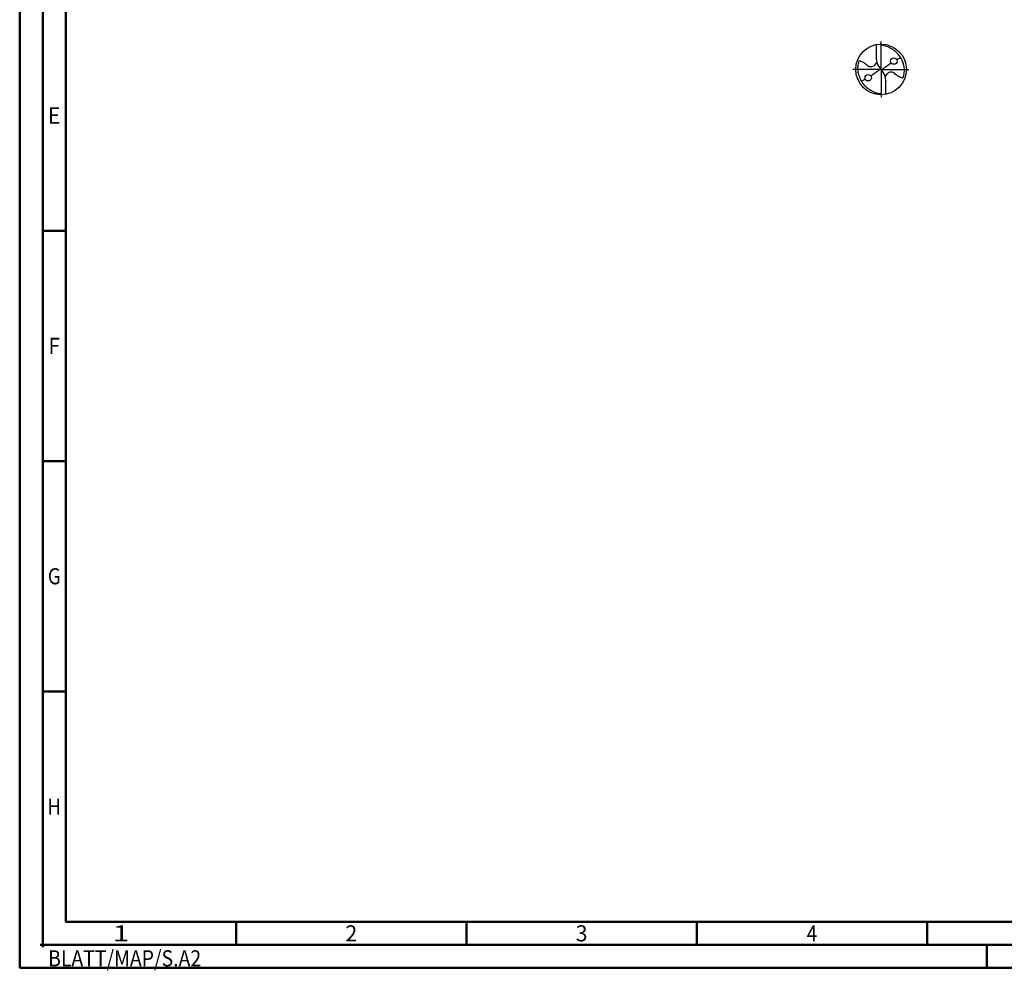
# Model space of a CAD drawing. Units: millimetres. Extents: x -238 to 356, y -196 to 225.
# Drawn here: x -238 to -24, y -196 to 11 of the extents above; entities that cross this region are included whole.
import ezdxf
from ezdxf.enums import TextEntityAlignment as Align

# ---------------------------------------------------------------- set-up
doc = ezdxf.new("R2010")
doc.units = ezdxf.units.MM
doc.linetypes.add('GEN7', pattern=[15, 10, -2.5, 0, -2.5])
doc.layers.get('0').update_dxf_attribs({"linetype": 'CONTINUOUS'})
doc.layers.add('AM_0', color=7, linetype='CONTINUOUS')
doc.layers.add('AM_7', color=4, linetype='GEN7')
doc.layers.add('AM_BOR', color=7, linetype='CONTINUOUS', lineweight=50)
doc.styles.get("Standard").update_dxf_attribs({"font": 'ISOCP.SHX'})

# ---------------------------------------------------------------- blocks, each defined once
blk = doc.blocks.new('ECU_DRILL_STEEL_MIK')
at = {"layer": 'AM_0'}
for p, q in [((-0.095, 0.491), (-0.095, 0.221)), ((-0.095, 0.214), (-0.095, 0.221)), ((-0.55, 0), (-0.55, 0.003)), ((-0.047, 0.066), (-0.013, 0.016)), ((-0.013, 0.009), (0.013, -0.009)), ((0.047, -0.066), (0.013, -0.016)), ((0.095, -0.214), (0.095, -0.221)), ((0.095, -0.491), (0.095, -0.221))]:
    blk.add_line(p, q, dxfattribs=at)
for centre, radius in [((0, 0), 0.5), ((0.253, 0.164), 0.0632), ((-0.253, -0.164), 0.0632)]:
    blk.add_circle(centre, radius, dxfattribs=at)
for centre, radius, start, end in [((0.181, 0.221), 0.276, 181.6, 214.1692), ((0, 0), 0.452, 15.1112, 45.5681), ((0, 0), 0.452, 195.1112, 225.5681), ((-0.181, -0.221), 0.276, 1.6, 34.1692)]:
    blk.add_arc(centre, radius, start, end, dxfattribs=at)
for points, knots in [([(-0.016, 0.5), (-0.015, 0.498), (-0.013, 0.495), (-0.007, 0.487), (0.02, 0.481), (0.058, 0.474), (0.117, 0.457), (0.17, 0.433), (0.215, 0.407), (0.247, 0.384), (0.281, 0.358), (0.304, 0.336), (0.316, 0.323)], [0, 0, 0, 0, 0.0047069, 0.0134221, 0.0271291, 0.0830634, 0.1336578, 0.2092931, 0.2577908, 0.2879648, 0.3292566, 0.3839739, 0.3839739, 0.3839739, 0.3839739]), ([(0.308, 0.194), (0.327, 0.204), (0.349, 0.214), (0.371, 0.223), (0.389, 0.23)], [24.372177, 24.372177, 24.372177, 24.372177, 25.188734, 28.916166, 28.916166, 28.916166, 28.916166]), ([(-0.434, -0.127), (-0.438, -0.112), (-0.447, -0.082), (-0.454, -0.037), (-0.456, 0.029), (-0.452, 0.099), (-0.438, 0.152), (-0.433, 0.17)], [0, 0, 0, 0, 0.0462702, 0.0931625, 0.1362538, 0.2447372, 0.3011462, 0.3011462, 0.3011462, 0.3011462]), ([(-0.433, 0.17), (-0.424, 0.168), (-0.397, 0.16), (-0.35, 0.143), (-0.303, 0.111), (-0.269, 0.078), (-0.237, 0.059), (-0.209, 0.054), (-0.175, 0.054), (-0.14, 0.071), (-0.107, 0.101), (-0.091, 0.126), (-0.082, 0.139)], [0, 0, 0, 0, 0.0280808, 0.0839632, 0.1499254, 0.1969361, 0.2261504, 0.2579352, 0.2830569, 0.3257887, 0.371347, 0.4156591, 0.4156591, 0.4156591, 0.4156591]), ([(-0.013, 0.016), (-0.013, 0.015), (-0.012, 0.013), (-0.012, 0.01), (-0.015, 0.006), (-0.023, -0.002), (-0.047, -0.021), (-0.1, -0.058), (-0.149, -0.094), (-0.182, -0.117), (-0.2, -0.129)], [0, 0, 0, 0, 0.303066, 0.468446, 0.820796, 1.51745, 3.62884, 9.217725, 19.175649, 20.169104, 20.169104, 20.169104, 20.169104]), ([(0.013, -0.016), (0.013, -0.015), (0.012, -0.013), (0.012, -0.01), (0.015, -0.006), (0.023, 0.002), (0.047, 0.021), (0.1, 0.058), (0.149, 0.094), (0.182, 0.117), (0.2, 0.129)], [0, 0, 0, 0, 0.212146, 0.327912, 0.574557, 1.062215, 2.540188, 6.452407, 13.422954, 14.118373, 14.118373, 14.118373, 14.118373]), ([(0.434, 0.127), (0.438, 0.112), (0.447, 0.082), (0.454, 0.037), (0.456, -0.029), (0.452, -0.099), (0.438, -0.152), (0.433, -0.17)], [0, 0, 0, 0, 0.0462702, 0.0931625, 0.1362538, 0.2447372, 0.3011462, 0.3011462, 0.3011462, 0.3011462]), ([(-0.308, -0.194), (-0.327, -0.204), (-0.349, -0.214), (-0.371, -0.223), (-0.389, -0.23)], [24.372177, 24.372177, 24.372177, 24.372177, 25.188734, 28.916166, 28.916166, 28.916166, 28.916166]), ([(0.433, -0.17), (0.424, -0.168), (0.397, -0.16), (0.35, -0.143), (0.303, -0.111), (0.269, -0.078), (0.237, -0.059), (0.209, -0.054), (0.175, -0.054), (0.14, -0.071), (0.107, -0.101), (0.091, -0.126), (0.082, -0.139)], [0, 0, 0, 0, 0.0280808, 0.0839632, 0.1499254, 0.1969361, 0.2261504, 0.2579352, 0.2830569, 0.3257887, 0.371347, 0.4156591, 0.4156591, 0.4156591, 0.4156591]), ([(0.016, -0.5), (0.015, -0.498), (0.013, -0.495), (0.007, -0.487), (-0.02, -0.481), (-0.058, -0.474), (-0.117, -0.457), (-0.17, -0.433), (-0.215, -0.407), (-0.247, -0.384), (-0.281, -0.358), (-0.304, -0.336), (-0.316, -0.323)], [0, 0, 0, 0, 0.0047069, 0.0134221, 0.0271291, 0.0830634, 0.1336578, 0.2092931, 0.2577908, 0.2879648, 0.3292566, 0.3839739, 0.3839739, 0.3839739, 0.3839739])]:
    blk.add_open_spline(points, degree=3, knots=knots, dxfattribs=at)
at = {"layer": 'AM_7'}
for q in [(0, 0.55), (-0.55, 0), (0.55, 0), (0, -0.55)]:
    blk.add_line((0, 0), q, dxfattribs=at)
blk = doc.blocks.new('*U7')
at = {"color": 0, "linetype": 'ByBlock'}
for p, q in [((-0.53, 0), (0.53, 0)), ((0, -0.53), (0, 0.53))]:
    blk.add_line(p, q, dxfattribs=at)
at = {"color": 0, "linetype": 'ByBlock', "width": 0.883178}
blk.add_text('BLATT/MAP/S.A2', height=3.5, dxfattribs=at).set_placement((1.17, -1.17), align=Align.TOP_LEFT)
blk = doc.blocks.new('A2')
at = {"layer": 'AM_BOR', "color": 1}
for p, q in [((10, 160), (5, 160)), ((10, 110), (5, 110)), ((10, 60), (5, 60)), ((47, 10), (47, 5)), ((97, 10), (97, 5)), ((147, 10), (147, 5)), ((197, 10), (197, 5)), ((210, 5), (210, 0))]:
    blk.add_line(p, q, dxfattribs=at)
for points in [[(0, 0), (594, 0), (594, 420), (0, 420)], [(10, 410), (10, 10), (584, 10), (584, 410)]]:
    blk.add_lwpolyline(points, close=True, dxfattribs=at)
at = {"layer": 'AM_BOR', "color": 7}
blk.add_lwpolyline([(5, 5), (589, 5), (589, 415), (5, 415)], close=True, dxfattribs=at)
at = {"layer": 'AM_BOR', "color": 1}
blk.add_blockref('*U7', (5, 5), dxfattribs=at)
at = {"layer": 'AM_BOR', "color": 2}
for s, width, p in [('E', 0.964286, (7.5, 185)), ('F', 0.964286, (7.5, 135)), ('G', 0.84375, (7.5, 85)), ('H', 0.84375, (7.5, 35)), ('1', 1.35, (22, 7.5)), ('2', 0.964286, (72, 7.5)), ('3', 0.964286, (122, 7.5)), ('4', 0.84375, (172, 7.5))]:
    blk.add_text(s, height=3.5, dxfattribs=dict(at, width=width)).set_placement(p, align=Align.MIDDLE_CENTER)
blk = doc.blocks.new('MAPAL_FRAME-Model')
blk.add_blockref('A2', (0, 0))

msp = doc.modelspace()

# ---------------------------------------------------------------- block references
at = {"layer": 'AM_0'}
msp.add_blockref('MAPAL_FRAME-Model', (-238, -195), dxfattribs=at)
at = {"layer": 'AM_0', "xscale": 11, "yscale": 11, "zscale": 11}
msp.add_blockref('ECU_DRILL_STEEL_MIK', (-51, 0), dxfattribs=at)

doc.saveas('drawing.dxf')
